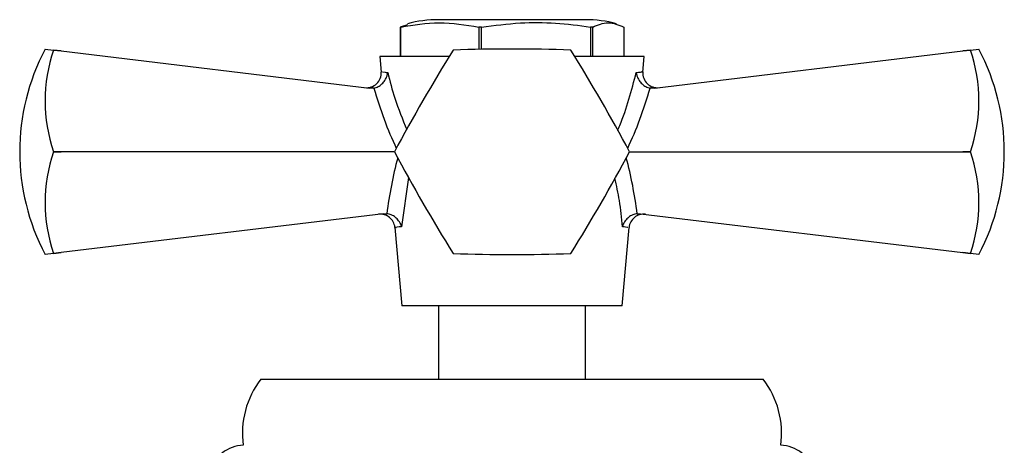
# Model space of a CAD drawing. Units: millimetres. Extents: x 3 to 2496, y 5 to 2495.
# Drawn here: x 1171 to 1238, y 1792 to 1821 of the extents above; entities that cross this region are included whole.
import ezdxf

# ---------------------------------------------------------------- set-up
doc = ezdxf.new("R2010")
doc.units = ezdxf.units.MM

msp = doc.modelspace()

# ---------------------------------------------------------------- linework, layer by layer
at = {"color": 7, "linetype": 'Continuous', "lineweight": 25}
for p, q in [((1197.539, 1821.044), (1197.024, 1820.903)), ((1199.79, 1821.403), (1199.644, 1821.403)), ((1209.644, 1821.403), (1199.79, 1821.403)), ((1197.071, 1820.903), (1197.024, 1820.903)), ((1197.024, 1820.903), (1197.024, 1818.903)), ((1197.071, 1818.903), (1197.071, 1820.903)), ((1202.564, 1820.903), (1202.376, 1820.903)), ((1202.376, 1820.903), (1202.376, 1819.381)), ((1202.564, 1819.385), (1202.564, 1820.903)), ((1210.137, 1820.903), (1209.996, 1820.903)), ((1209.996, 1820.903), (1209.996, 1818.903)), ((1210.137, 1818.903), (1210.137, 1820.903)), ((1212.263, 1820.903), (1212.263, 1818.903)), ((1172.85, 1819.403), (1173.426, 1819.334)), ((1173.426, 1819.329), (1173.426, 1819.334)), ((1173.426, 1819.334), (1173.941, 1819.272)), ((1173.941, 1819.272), (1173.426, 1819.329)), ((1173.941, 1819.272), (1194.945, 1816.738)), ((1214.343, 1816.738), (1235.347, 1819.272)), ((1235.347, 1819.272), (1235.862, 1819.334)), ((1235.862, 1819.329), (1235.347, 1819.272)), ((1235.862, 1819.334), (1236.438, 1819.403)), ((1235.862, 1819.334), (1235.862, 1819.329)), ((1195.644, 1818.903), (1195.738, 1817.837)), ((1200.375, 1818.903), (1195.644, 1818.903)), ((1213.644, 1818.903), (1208.913, 1818.903)), ((1213.55, 1817.837), (1213.644, 1818.903)), ((1195.241, 1816.747), (1194.945, 1816.738)), ((1214.343, 1816.738), (1214.047, 1816.747)), ((1173.426, 1812.399), (1173.426, 1812.408)), ((1173.426, 1812.408), (1173.941, 1812.403)), ((1173.941, 1812.403), (1173.426, 1812.399)), ((1196.644, 1812.403), (1173.941, 1812.403)), ((1212.644, 1812.403), (1235.347, 1812.403)), ((1235.347, 1812.403), (1235.862, 1812.408)), ((1235.862, 1812.399), (1235.347, 1812.403)), ((1235.862, 1812.408), (1235.862, 1812.399)), ((1195.891, 1808.183), (1173.941, 1805.535)), ((1195.891, 1808.183), (1196.122, 1808.184)), ((1213.166, 1808.184), (1213.397, 1808.183)), ((1213.397, 1808.183), (1235.347, 1805.535)), ((1196.673, 1807.242), (1197.144, 1801.903)), ((1212.144, 1801.903), (1212.615, 1807.242)), ((1173.426, 1805.473), (1172.85, 1805.403)), ((1173.426, 1805.478), (1173.941, 1805.535)), ((1173.941, 1805.535), (1173.426, 1805.473)), ((1173.426, 1805.473), (1173.426, 1805.478)), ((1235.347, 1805.535), (1235.862, 1805.478)), ((1235.862, 1805.473), (1235.347, 1805.535)), ((1235.862, 1805.478), (1235.862, 1805.473)), ((1236.438, 1805.403), (1235.862, 1805.473)), ((1212.144, 1801.903), (1197.144, 1801.903)), ((1199.644, 1801.903), (1199.644, 1796.903)), ((1209.644, 1796.903), (1209.644, 1801.903)), ((1187.544, 1796.903), (1221.744, 1796.903))]:
    msp.add_line(p, q, dxfattribs=at)
at = {"color": 8, "linetype": 'Continuous', "lineweight": 25}
msp.add_line((1197.603, 1810.661), (1197.126, 1807.3), dxfattribs=at)
at = {"color": 7, "linetype": 'Continuous', "lineweight": 25}
for centre, radius, start, end in [((1199.644, 1813.173), 8.231, 90, 104.95835), ((1209.644, 1813.173), 8.231, 75.06653, 90), ((1186.151, 1812.403), 15.031, 152.24438, 207.75562), ((1183.539, 1815.869), 10.689, 161.10865, 198.89135), ((1297.712, 1758.671), 114.466, 147.99937, 152.00063), ((1204.644, 1812.403), 8, 119.96753, 120.03247), ((1204.644, 1704.938), 114.466, 87.99937, 92.00063), ((1204.644, 1812.403), 8, 59.96753, 60.03247), ((1111.576, 1758.671), 114.466, 27.99937, 32.00063), ((1225.749, 1815.869), 10.689, 341.10865, 18.89135), ((1223.136, 1812.403), 15.031, 332.24438, 27.75562), ((1194.74, 1817.77), 1, 263.1208, 3.68142), ((1214.548, 1817.77), 1, 175.94782, 276.8792), ((1183.539, 1808.938), 10.689, 161.10865, 198.89135), ((1204.644, 1812.403), 8, 179.96753, 180.03247), ((1297.712, 1866.136), 114.466, 207.99937, 212.00063), ((1111.576, 1866.136), 114.466, 327.99937, 332.00063), ((1204.644, 1812.403), 8, 359.96753, 0.03247), ((1225.749, 1808.938), 10.689, 341.10865, 18.89135), ((1195.677, 1807.15), 1, 5.98021, 96.8792), ((1213.611, 1807.15), 1, 83.1208, 174.75018), ((1204.644, 1812.403), 8, 239.96753, 240.03247), ((1204.644, 1919.869), 114.466, 267.99937, 272.00063), ((1204.644, 1812.403), 8, 299.96753, 300.03247), ((1192.287, 1793.229), 6, 142.23198, 187.90518), ((1217.001, 1793.229), 6, 352.09482, 37.76802), ((1186.441, 1789.905), 2.5, 92.23425, 233.20276), ((1222.846, 1789.905), 2.5, 306.79724, 87.76575)]:
    msp.add_arc(centre, radius, start, end, dxfattribs=at)
at = {"color": 8, "linetype": 'Continuous', "lineweight": 25}
for centre, major_axis, start_param, end_param in [((1204.302, 1823.06), (-2.079, 18.176), 1.861438, 2.116647), ((1204.985, 1823.06), (2.079, 18.176), 4.166539, 4.421748), ((1204.714, 1806.96), (1.778, 15.544), 1.30532, 1.555484), ((1204.574, 1806.96), (-1.778, 15.544), 4.727702, 4.977865)]:
    msp.add_ellipse(centre, major_axis=major_axis, ratio=0.55457, start_param=start_param, end_param=end_param, dxfattribs=at)
at = {"color": 7, "linetype": 'Continuous', "lineweight": 25}
for points, knots in [([(1197.071, 1820.903), (1197.943, 1821.05), (1199.711, 1821.346), (1201.48, 1821.052), (1202.376, 1820.903)], [0, 0, 0, 0, 0.493151, 1, 1, 1, 1]), ([(1202.564, 1820.903), (1203.446, 1821.015), (1205.119, 1821.228), (1207.613, 1821.217), (1209.199, 1821.008), (1209.996, 1820.903)], [0, 0, 0, 0, 0.357402, 0.677169, 1, 1, 1, 1]), ([(1210.137, 1820.903), (1210.486, 1821.05), (1211.195, 1821.346), (1211.904, 1821.052), (1212.263, 1820.903)], [0, 0, 0, 0, 0.4931507, 1, 1, 1, 1]), ([(1195.241, 1816.747), (1195.339, 1816.775), (1195.536, 1816.83), (1195.796, 1817.02), (1196.009, 1817.271), (1196.134, 1817.541), (1196.171, 1817.723), (1196.178, 1817.796), (1196.179, 1817.798)], [0, 0, 0, 0, 0.196732, 0.393016, 0.601046, 0.836854, 0.99564, 1, 1, 1, 1]), ([(1213.109, 1817.798), (1213.109, 1817.796), (1213.116, 1817.723), (1213.153, 1817.541), (1213.278, 1817.271), (1213.492, 1817.02), (1213.752, 1816.83), (1213.948, 1816.775), (1214.047, 1816.747)], [0, 0, 0, 0, 0.00436, 0.163146, 0.398954, 0.606984, 0.803268, 1, 1, 1, 1]), ([(1197.126, 1807.3), (1197.125, 1807.302), (1197.118, 1807.329), (1197.072, 1807.468), (1196.95, 1807.696), (1196.712, 1807.942), (1196.432, 1808.12), (1196.225, 1808.163), (1196.122, 1808.184)], [0, 0, 0, 0, 0.004646, 0.066246, 0.333269, 0.566801, 0.783071, 1, 1, 1, 1]), ([(1213.166, 1808.184), (1213.062, 1808.163), (1212.856, 1808.12), (1212.575, 1807.942), (1212.337, 1807.696), (1212.215, 1807.468), (1212.17, 1807.329), (1212.162, 1807.302), (1212.162, 1807.3)], [0, 0, 0, 0, 0.216929, 0.433199, 0.666731, 0.933754, 0.995354, 1, 1, 1, 1])]:
    msp.add_open_spline(points, degree=3, knots=knots, dxfattribs=at)
at = {"color": 8, "linetype": 'Continuous', "lineweight": 25}
for points, knots in [([(1195.832, 1817.845), (1195.833, 1817.845), (1195.833, 1817.845), (1196.114, 1817.807), (1196.179, 1817.798)], [0, 0, 0, 0, 0.7691057, 1, 1, 1, 1]), ([(1196.179, 1817.798), (1196.329, 1817.212), (1196.666, 1815.898), (1197.192, 1814.622), (1197.483, 1813.915)], [0, 0, 0, 0, 0.445945, 1, 1, 1, 1]), ([(1211.841, 1813.863), (1211.887, 1813.972), (1212.436, 1815.255), (1212.787, 1816.583), (1213.109, 1817.798)], [0, 0, 0, 0, 0.085507, 1, 1, 1, 1]), ([(1213.109, 1817.798), (1213.313, 1817.826), (1213.595, 1817.863), (1213.486, 1817.849), (1213.456, 1817.845)], [0, 0, 0, 0, 0.720814, 1, 1, 1, 1]), ([(1212.162, 1807.3), (1212.108, 1807.894), (1212.008, 1809.003), (1211.761, 1810.099), (1211.646, 1810.607)], [0, 0, 0, 0, 0.536324, 1, 1, 1, 1]), ([(1197.126, 1807.3), (1196.912, 1807.271), (1196.625, 1807.232), (1196.732, 1807.246), (1196.759, 1807.25)], [0, 0, 0, 0, 0.745142, 1, 1, 1, 1]), ([(1212.529, 1807.25), (1212.526, 1807.25), (1212.522, 1807.251), (1212.237, 1807.289), (1212.162, 1807.3)], [0, 0, 0, 0, 0.736268, 1, 1, 1, 1])]:
    msp.add_open_spline(points, degree=3, knots=knots, dxfattribs=at)

doc.saveas('drawing.dxf')
